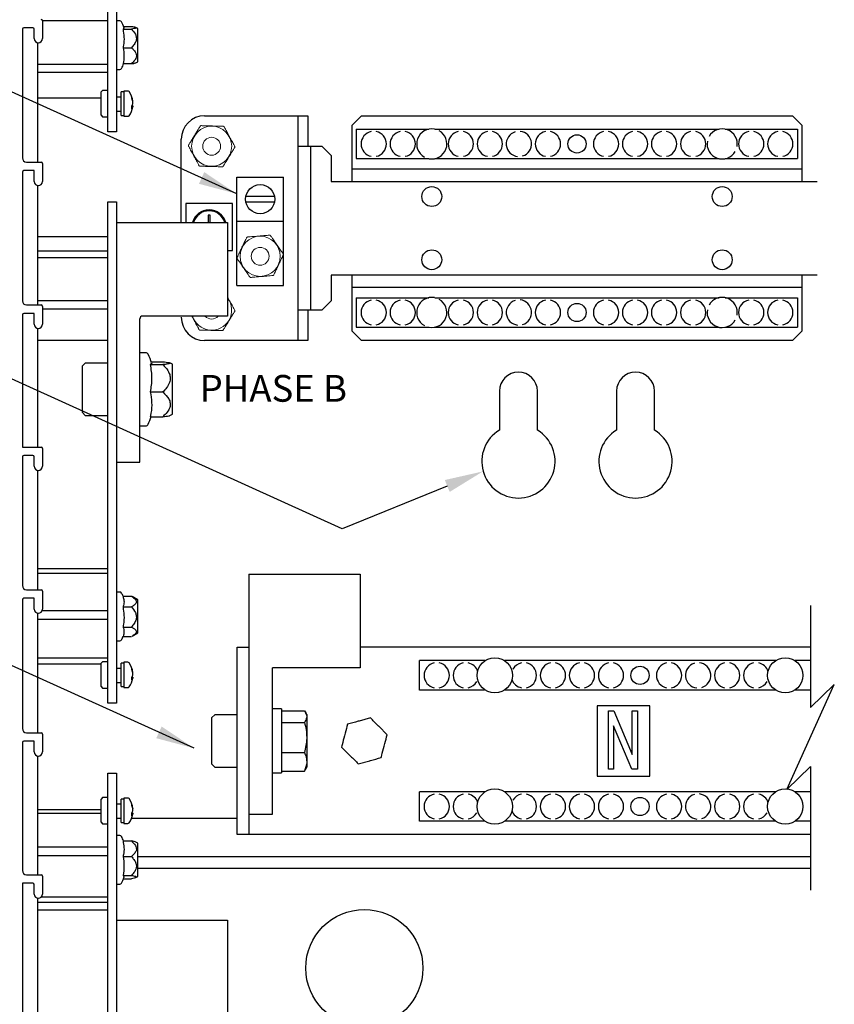
# Model space of a CAD drawing. Extents: x 3.5 to 79.4, y 2 to 56.7.
# Drawn here: x 66 to 74.7, y 32.1 to 42.6 of the extents above; entities that cross this region are included whole.
import ezdxf

# ---------------------------------------------------------------- set-up
doc = ezdxf.new("R2010")
doc.units = 0
doc.header["$LTSCALE"] = 2
doc.header["$MEASUREMENT"] = 0
doc.layers.add('OBJECT', color=7, linetype='CONTINUOUS')
doc.styles.get("Standard").update_dxf_attribs({"font": 'SIMPLEX'})

msp = doc.modelspace()

# ---------------------------------------------------------------- linework, layer by layer
at = {"layer": 'OBJECT'}
for p, q in [((66.988, 41.408), (66.988, 46.758)), ((67.081, 46.758), (67.081, 41.408)), ((68.366, 40.745), (64.059, 42.696)), ((66.293, 42.597), (66.988, 42.597)), ((66.293, 42.593), (66.293, 42.403)), ((67.119, 42.593), (67.081, 42.593)), ((66.078, 42.503), (66.078, 41.128)), ((66.188, 42.518), (66.093, 42.518)), ((66.203, 42.403), (66.203, 42.503)), ((67.152, 42.504), (67.242, 42.504)), ((67.158, 42.532), (67.242, 42.532)), ((67.311, 42.511), (67.29, 42.522)), ((67.311, 42.156), (67.311, 42.511)), ((66.238, 42.36), (66.238, 41.083)), ((67.152, 42.305), (67.242, 42.305)), ((66.238, 42.129), (66.988, 42.129)), ((67.081, 42.073), (67.119, 42.073)), ((67.152, 42.135), (67.242, 42.135)), ((67.29, 42.145), (67.311, 42.156)), ((66.238, 42.045), (66.988, 42.045)), ((66.934, 41.848), (66.918, 41.833)), ((66.988, 41.848), (66.934, 41.848)), ((66.238, 41.771), (66.918, 41.771)), ((66.918, 41.584), (66.918, 41.833)), ((67.131, 41.777), (67.081, 41.777)), ((67.162, 41.833), (67.131, 41.833)), ((67.131, 41.583), (67.131, 41.833)), ((67.205, 41.843), (67.162, 41.843)), ((67.162, 41.843), (67.162, 41.573)), ((67.257, 41.683), (67.245, 41.685)), ((67.257, 41.734), (67.255, 41.733)), ((66.918, 41.584), (66.934, 41.568)), ((66.934, 41.568), (66.988, 41.568)), ((67.131, 41.624), (67.081, 41.624)), ((67.131, 41.583), (67.162, 41.583)), ((67.162, 41.573), (67.205, 41.573)), ((68.023, 41.578), (69.123, 41.578)), ((69.023, 39.178), (69.023, 41.578)), ((69.123, 41.578), (69.123, 41.253)), ((69.698, 41.578), (69.598, 41.478)), ((69.698, 41.578), (74.298, 41.578)), ((74.398, 41.478), (74.298, 41.578)), ((69.598, 40.878), (69.598, 41.478)), ((69.639, 41.436), (70.415, 41.436)), ((69.639, 41.436), (69.639, 41.121)), ((70.481, 41.436), (73.515, 41.436)), ((73.581, 41.436), (74.353, 41.436)), ((74.353, 41.436), (74.353, 41.121)), ((74.398, 41.478), (74.398, 40.878)), ((67.081, 41.408), (66.988, 41.408)), ((67.773, 40.44), (67.773, 41.328)), ((69.023, 41.253), (69.273, 41.253)), ((69.155, 41.253), (69.155, 39.503)), ((69.373, 41.153), (69.273, 41.253)), ((69.373, 41.153), (69.373, 40.878)), ((69.639, 41.121), (70.415, 41.121)), ((70.481, 41.121), (73.515, 41.121)), ((73.581, 41.121), (74.353, 41.121)), ((66.123, 41.083), (66.278, 41.083)), ((66.293, 41.068), (66.293, 40.878)), ((74.398, 41.01), (69.598, 41.01)), ((66.078, 40.978), (66.078, 39.603)), ((66.203, 40.993), (66.093, 40.993)), ((66.203, 40.878), (66.203, 40.993)), ((68.366, 40.922), (68.866, 40.922)), ((68.366, 39.766), (68.366, 40.922)), ((68.866, 39.766), (68.866, 40.922)), ((66.238, 40.835), (66.238, 39.558)), ((69.373, 40.878), (74.561, 40.878)), ((68.734, 40.715), (68.497, 40.715)), ((66.988, 40.658), (67.081, 40.658)), ((66.988, 35.308), (66.988, 40.658)), ((67.081, 40.658), (67.081, 35.308)), ((67.821, 40.641), (67.821, 40.44)), ((68.321, 40.641), (67.821, 40.641)), ((68.321, 40.141), (68.321, 40.641)), ((68.497, 40.66), (68.734, 40.66)), ((68.081, 40.516), (68.061, 40.516)), ((68.061, 40.516), (68.061, 40.44)), ((68.081, 40.44), (68.081, 40.516)), ((67.081, 40.44), (68.268, 40.44)), ((68.268, 40.44), (68.268, 39.44)), ((68.366, 40.453), (68.866, 40.453)), ((66.988, 40.286), (66.238, 40.286)), ((66.238, 40.136), (66.988, 40.136)), ((66.238, 40.066), (66.988, 40.066)), ((68.268, 40.141), (68.321, 40.141)), ((74.561, 39.878), (69.373, 39.878)), ((69.373, 39.878), (69.373, 39.603)), ((69.598, 39.278), (69.598, 39.878)), ((74.398, 39.878), (74.398, 39.278)), ((68.366, 39.766), (68.866, 39.766)), ((74.398, 39.746), (69.598, 39.746)), ((69.492, 37.167), (64.059, 39.629)), ((66.123, 39.558), (66.278, 39.558)), ((66.238, 39.607), (66.988, 39.607)), ((66.293, 39.543), (66.293, 39.353)), ((69.273, 39.503), (69.373, 39.603)), ((69.639, 39.636), (69.639, 39.321)), ((69.639, 39.636), (70.415, 39.636)), ((70.481, 39.636), (73.515, 39.636)), ((73.581, 39.636), (74.353, 39.636)), ((74.353, 39.636), (74.353, 39.321)), ((66.078, 39.453), (66.078, 38.041)), ((66.203, 39.468), (66.093, 39.468)), ((66.203, 39.353), (66.203, 39.468)), ((66.293, 39.518), (66.988, 39.518)), ((68.268, 39.44), (67.361, 39.44)), ((69.273, 39.503), (69.023, 39.503)), ((69.123, 39.503), (69.123, 39.178)), ((67.331, 37.878), (67.331, 39.41)), ((66.238, 39.31), (66.238, 38.041)), ((69.598, 39.278), (69.698, 39.178)), ((69.639, 39.321), (70.415, 39.321)), ((70.481, 39.321), (73.515, 39.321)), ((73.581, 39.321), (74.353, 39.321)), ((74.298, 39.178), (74.398, 39.278)), ((66.238, 39.181), (66.988, 39.181)), ((69.123, 39.178), (68.023, 39.178)), ((74.298, 39.178), (69.698, 39.178)), ((67.393, 39.048), (67.331, 39.048)), ((66.749, 38.938), (66.718, 38.907)), ((66.718, 38.41), (66.718, 38.907)), ((66.988, 38.938), (66.749, 38.938)), ((67.442, 38.922), (67.577, 38.922)), ((67.453, 38.952), (67.577, 38.952)), ((67.681, 38.925), (67.653, 38.94)), ((67.681, 38.392), (67.681, 38.925)), ((67.442, 38.629), (67.577, 38.629)), ((71.17, 38.638), (71.17, 38.222)), ((71.576, 38.222), (71.576, 38.638)), ((72.42, 38.638), (72.42, 38.222)), ((72.826, 38.222), (72.826, 38.638)), ((66.718, 38.41), (66.749, 38.378)), ((66.749, 38.378), (66.988, 38.378)), ((67.653, 38.377), (67.681, 38.392)), ((67.442, 38.365), (67.577, 38.365)), ((67.331, 38.268), (67.393, 38.268)), ((66.078, 38.041), (66.278, 38.041)), ((66.293, 38.026), (66.293, 37.836)), ((66.078, 37.936), (66.078, 36.561)), ((66.188, 37.951), (66.093, 37.951)), ((66.203, 37.836), (66.203, 37.936)), ((67.084, 37.878), (67.331, 37.878)), ((66.238, 37.792), (66.238, 36.516)), ((70.613, 37.625), (69.492, 37.167)), ((66.988, 36.741), (66.238, 36.741)), ((66.238, 36.696), (66.988, 36.696)), ((68.496, 36.684), (68.496, 33.903)), ((68.496, 36.684), (69.683, 36.684)), ((69.683, 36.684), (69.683, 35.684)), ((67.91, 34.825), (64.059, 36.57)), ((66.123, 36.516), (66.278, 36.516)), ((66.293, 36.501), (66.293, 36.311)), ((67.119, 36.493), (67.081, 36.493)), ((66.078, 36.411), (66.078, 35.036)), ((66.203, 36.426), (66.093, 36.426)), ((66.203, 36.311), (66.203, 36.426)), ((67.152, 36.448), (67.242, 36.448)), ((67.251, 36.443), (67.242, 36.448)), ((67.311, 36.411), (67.25, 36.444)), ((67.311, 36.056), (67.311, 36.411)), ((66.291, 36.297), (66.988, 36.297)), ((67.152, 36.334), (67.242, 36.334)), ((74.491, 36.35), (74.491, 35.26)), ((66.238, 36.267), (66.238, 34.991)), ((66.238, 36.204), (66.988, 36.204)), ((67.152, 36.119), (67.242, 36.119)), ((67.081, 35.973), (67.119, 35.973)), ((67.152, 36.019), (67.242, 36.019)), ((67.25, 36.023), (67.311, 36.056)), ((68.371, 35.903), (68.496, 35.903)), ((68.371, 33.903), (68.371, 35.903)), ((74.491, 35.903), (69.683, 35.903)), ((66.238, 35.79), (66.988, 35.79)), ((66.934, 35.748), (66.918, 35.733)), ((66.988, 35.748), (66.934, 35.748)), ((70.316, 35.446), (70.316, 35.761)), ((71.019, 35.761), (70.316, 35.761)), ((74.119, 35.761), (71.223, 35.761)), ((74.491, 35.761), (74.323, 35.761)), ((66.238, 35.726), (66.918, 35.726)), ((66.238, 35.726), (66.918, 35.726)), ((66.918, 35.484), (66.918, 35.733)), ((67.131, 35.677), (67.081, 35.677)), ((67.162, 35.733), (67.131, 35.733)), ((67.131, 35.483), (67.131, 35.733)), ((67.205, 35.743), (67.162, 35.743)), ((67.162, 35.743), (67.162, 35.473)), ((69.683, 35.684), (68.746, 35.684)), ((68.746, 34.122), (68.746, 35.684)), ((67.257, 35.583), (67.245, 35.585)), ((67.257, 35.634), (67.255, 35.633)), ((66.918, 35.484), (66.934, 35.468)), ((66.934, 35.468), (66.988, 35.468)), ((67.131, 35.524), (67.081, 35.524)), ((67.131, 35.483), (67.162, 35.483)), ((67.162, 35.473), (67.205, 35.473)), ((71.011, 35.446), (70.316, 35.446)), ((74.119, 35.446), (71.223, 35.446)), ((74.237, 34.385), (74.745, 35.504)), ((74.491, 35.446), (74.323, 35.446)), ((74.491, 35.26), (74.745, 35.504)), ((67.081, 35.308), (66.988, 35.308)), ((68.845, 35.245), (68.751, 35.245)), ((68.845, 35.245), (68.845, 34.562)), ((68.845, 35.225), (69.088, 35.225)), ((72.215, 35.278), (72.215, 34.528)), ((72.777, 35.278), (72.215, 35.278)), ((72.333, 34.601), (72.333, 35.223)), ((72.333, 35.223), (72.392, 35.223)), ((72.392, 35.223), (72.588, 34.758)), ((72.588, 35.223), (72.644, 35.223)), ((72.588, 34.758), (72.588, 35.223)), ((72.644, 35.223), (72.644, 34.601)), ((72.777, 34.528), (72.777, 35.278)), ((68.132, 35.183), (68.101, 35.152)), ((68.101, 34.654), (68.101, 35.152)), ((68.371, 35.183), (68.132, 35.183)), ((69.113, 35.184), (69.1, 35.207)), ((69.113, 35.184), (69.113, 34.622)), ((69.793, 35.148), (69.671, 35.114)), ((68.845, 35.101), (69.088, 35.101)), ((69.972, 34.969), (69.882, 35.059)), ((72.388, 35.066), (72.388, 34.601)), ((72.584, 34.601), (72.388, 35.066)), ((66.123, 34.991), (66.278, 34.991)), ((66.293, 34.976), (66.293, 34.786)), ((66.078, 34.886), (66.078, 33.518)), ((66.203, 34.901), (66.093, 34.901)), ((66.203, 34.786), (66.203, 34.901)), ((69.484, 34.837), (69.574, 34.748)), ((66.238, 34.742), (66.238, 33.473)), ((68.845, 34.779), (69.088, 34.779)), ((68.101, 34.654), (68.132, 34.623)), ((68.132, 34.623), (68.371, 34.623)), ((69.1, 34.599), (69.113, 34.622)), ((69.663, 34.659), (69.785, 34.692)), ((72.388, 34.601), (72.333, 34.601)), ((72.644, 34.601), (72.584, 34.601)), ((74.237, 34.385), (74.491, 34.629)), ((74.491, 34.629), (74.491, 33.308)), ((66.988, 34.558), (67.081, 34.558)), ((66.988, 29.208), (66.988, 34.558)), ((67.081, 34.558), (67.081, 29.208)), ((68.751, 34.562), (68.845, 34.562)), ((68.845, 34.581), (69.088, 34.581)), ((72.215, 34.528), (72.777, 34.528)), ((66.934, 34.298), (66.918, 34.283)), ((66.918, 34.034), (66.918, 34.283)), ((66.988, 34.298), (66.934, 34.298)), ((67.162, 34.283), (67.131, 34.283)), ((67.131, 34.033), (67.131, 34.283)), ((67.205, 34.293), (67.162, 34.293)), ((67.162, 34.293), (67.162, 34.023)), ((70.316, 34.046), (70.316, 34.361)), ((71.019, 34.361), (70.316, 34.361)), ((74.119, 34.361), (71.223, 34.361)), ((74.491, 34.361), (74.323, 34.361)), ((67.131, 34.227), (67.081, 34.227)), ((67.257, 34.184), (67.255, 34.183)), ((66.918, 34.167), (66.238, 34.167)), ((66.238, 34.133), (66.918, 34.133)), ((67.131, 34.074), (67.081, 34.074)), ((68.371, 34.074), (67.242, 34.074)), ((67.257, 34.133), (67.245, 34.135)), ((68.496, 34.122), (68.746, 34.122)), ((66.918, 34.034), (66.934, 34.018)), ((66.934, 34.018), (66.988, 34.018)), ((67.131, 34.033), (67.162, 34.033)), ((67.162, 34.023), (67.205, 34.023)), ((71.011, 34.046), (70.316, 34.046)), ((74.119, 34.046), (71.223, 34.046)), ((74.491, 34.046), (74.323, 34.046)), ((67.119, 33.893), (67.081, 33.893)), ((74.491, 33.903), (68.371, 33.903)), ((66.238, 33.772), (66.988, 33.772)), ((67.152, 33.835), (67.242, 33.835)), ((67.311, 33.811), (67.29, 33.822)), ((67.311, 33.456), (67.311, 33.811)), ((66.238, 33.679), (66.988, 33.679)), ((67.152, 33.668), (67.242, 33.668)), ((74.491, 33.666), (67.311, 33.666)), ((74.491, 33.542), (67.311, 33.542)), ((66.123, 33.473), (66.278, 33.473)), ((66.293, 33.458), (66.293, 33.268)), ((67.152, 33.467), (67.242, 33.467)), ((67.29, 33.445), (67.311, 33.456)), ((66.188, 33.383), (66.078, 33.383)), ((66.078, 33.383), (66.078, 31.993)), ((66.203, 33.268), (66.203, 33.368)), ((67.081, 33.373), (67.119, 33.373)), ((67.157, 33.432), (67.242, 33.432)), ((66.238, 33.225), (66.238, 31.948)), ((66.282, 33.239), (66.988, 33.239)), ((66.238, 33.18), (66.988, 33.18)), ((66.238, 33.101), (66.988, 33.101)), ((66.238, 33.1), (66.988, 33.1)), ((67.081, 32.99), (68.268, 32.99)), ((68.268, 32.99), (68.268, 31.99))]:
    msp.add_line(p, q, dxfattribs=at)
at = {"layer": 'OBJECT', "flags": 128}
for points in [[(67.257, 41.683), (67.257, 41.677), (67.256, 41.673)], [(67.257, 35.583), (67.257, 35.577), (67.256, 35.573)], [(67.257, 34.133), (67.257, 34.127), (67.256, 34.123)]]:
    msp.add_lwpolyline(points, dxfattribs=at)
at = {"layer": 'OBJECT', "linetype": 'Continuous', "lineweight": 15}
for centre, radius in [((68.098, 41.253), 0.214), ((68.098, 41.253), 0.0953), ((68.616, 40.078), 0.214), ((68.616, 40.078), 0.0952)]:
    msp.add_circle(centre, radius, dxfattribs=at)
at = {"layer": 'OBJECT'}
for centre, radius in [((71.998, 41.278), 0.0975), ((68.616, 40.688), 0.156), ((70.448, 40.716), 0.106), ((73.548, 40.716), 0.106), ((70.448, 40.041), 0.106), ((73.548, 40.041), 0.106), ((71.998, 39.478), 0.0975), ((71.121, 35.603), 0.188), ((74.221, 35.603), 0.188), ((72.671, 35.603), 0.0975), ((71.121, 34.203), 0.188), ((74.221, 34.203), 0.188), ((72.671, 34.203), 0.0975), ((69.728, 32.478), 0.625)]:
    msp.add_circle(centre, radius, dxfattribs=at)
for centre, radius, start, end in [((66.278, 42.593), 0.015, 0, 90), ((67.119, 42.573), 0.02, 26.4041, 90), ((66.734, 42.382), 0.45, 18.0377, 26.4041), ((66.093, 42.503), 0.015, 90, 180), ((66.188, 42.503), 0.015, 0, 90), ((66.248, 42.403), 0.045, 180, 360), ((67.119, 42.093), 0.02, 270, 333.5959), ((66.734, 42.285), 0.45, 333.5959, 340.5171), ((67.205, 41.828), 0.015, 35.6682, 90), ((67.038, 41.708), 0.221, 6.5553, 35.6682), ((67.173, 41.774), 0.0721, 352.9571, 7.0429), ((67.085, 41.698), 0.173, 5.6461, 22.8829), ((67.038, 41.708), 0.221, 324.3318, 350.8067), ((67.181, 41.728), 0.0779, 325.1795, 350.0191), ((67.047, 41.669), 0.198, 355.7505, 4.2495), ((67.193, 41.695), 0.0654, 322.1842, 350.1008), ((67.205, 41.588), 0.015, 270, 324.3318), ((68.023, 41.328), 0.25, 90, 180), ((70.448, 41.278), 0.161, 79.8913, 240.5829), ((73.548, 41.278), 0.161, 349.6024, 150.294), ((69.828, 41.278), 0.135, 101.537, 258.463), ((69.828, 41.278), 0.135, 281.537, 78.463), ((70.138, 41.278), 0.135, 101.537, 258.463), ((70.138, 41.278), 0.135, 281.537, 78.463), ((70.448, 41.278), 0.161, 259.8913, 60.5829), ((70.758, 41.278), 0.135, 101.537, 258.463), ((70.758, 41.278), 0.135, 281.537, 78.463), ((71.068, 41.278), 0.135, 101.537, 258.463), ((71.068, 41.278), 0.135, 281.537, 78.463), ((71.378, 41.278), 0.135, 107.2111, 264.1372), ((71.378, 41.278), 0.135, 287.2111, 84.1372), ((71.688, 41.278), 0.135, 101.537, 258.463), ((71.688, 41.278), 0.135, 281.537, 78.463), ((72.308, 41.278), 0.135, 101.537, 258.463), ((72.308, 41.278), 0.135, 281.537, 78.463), ((72.618, 41.278), 0.135, 101.537, 258.463), ((72.618, 41.278), 0.135, 281.537, 78.463), ((72.928, 41.278), 0.135, 101.537, 258.463), ((72.928, 41.278), 0.135, 281.537, 78.463), ((73.238, 41.278), 0.135, 101.537, 258.463), ((73.238, 41.278), 0.135, 281.537, 78.463), ((73.858, 41.278), 0.135, 101.537, 258.463), ((73.858, 41.278), 0.135, 281.537, 78.463), ((74.168, 41.278), 0.135, 101.537, 258.463), ((74.168, 41.278), 0.135, 281.537, 78.463), ((73.548, 41.278), 0.161, 169.6024, 330.294), ((66.123, 41.128), 0.045, 180, 270), ((66.278, 41.068), 0.015, 0, 90), ((66.093, 40.978), 0.015, 90, 180), ((66.248, 40.878), 0.045, 180, 360), ((68.071, 40.391), 0.183, 15.0079, 164.5882), ((68.071, 40.391), 0.173, 16.3295, 163.6705), ((70.448, 39.478), 0.161, 79.8913, 240.5829), ((73.548, 39.478), 0.161, 349.6024, 150.294), ((66.123, 39.603), 0.045, 180, 270), ((66.278, 39.543), 0.015, 0, 90), ((69.828, 39.478), 0.135, 101.537, 258.463), ((69.828, 39.478), 0.135, 281.537, 78.463), ((70.138, 39.478), 0.135, 101.537, 258.463), ((70.138, 39.478), 0.135, 281.537, 78.463), ((70.448, 39.478), 0.161, 259.8913, 60.5829), ((70.758, 39.478), 0.135, 101.537, 258.463), ((70.758, 39.478), 0.135, 281.537, 78.463), ((71.068, 39.478), 0.135, 101.537, 258.463), ((71.068, 39.478), 0.135, 281.537, 78.463), ((71.378, 39.478), 0.135, 107.2111, 264.1372), ((71.378, 39.478), 0.135, 287.2111, 84.1372), ((71.688, 39.478), 0.135, 101.537, 258.463), ((71.688, 39.478), 0.135, 281.537, 78.463), ((72.308, 39.478), 0.135, 101.537, 258.463), ((72.308, 39.478), 0.135, 281.537, 78.463), ((72.618, 39.478), 0.135, 101.537, 258.463), ((72.618, 39.478), 0.135, 281.537, 78.463), ((72.928, 39.478), 0.135, 101.537, 258.463), ((72.928, 39.478), 0.135, 281.537, 78.463), ((73.238, 39.478), 0.135, 101.537, 258.463), ((73.238, 39.478), 0.135, 281.537, 78.463), ((73.858, 39.478), 0.135, 101.537, 258.463), ((73.858, 39.478), 0.135, 281.537, 78.463), ((74.168, 39.478), 0.135, 101.537, 258.463), ((74.168, 39.478), 0.135, 281.537, 78.463), ((66.093, 39.453), 0.015, 90, 180), ((67.361, 39.41), 0.03, 90, 180), ((68.023, 39.428), 0.25, 180, 270), ((73.548, 39.478), 0.161, 169.6024, 330.294), ((66.248, 39.353), 0.045, 180, 360), ((67.393, 39.018), 0.03, 26.4041, 90), ((66.815, 38.732), 0.675, 17.8863, 26.4041), ((71.373, 38.638), 0.203, 0, 180), ((72.623, 38.638), 0.203, 0, 180), ((67.393, 38.298), 0.03, 270, 333.5959), ((66.815, 38.585), 0.675, 333.5959, 340.9901), ((71.373, 37.888), 0.391, 121.3219, 58.6781), ((72.623, 37.888), 0.391, 121.3219, 58.6781), ((66.278, 38.026), 0.015, 0, 90), ((66.093, 37.936), 0.015, 90, 180), ((66.188, 37.936), 0.015, 0, 90), ((66.248, 37.836), 0.045, 180, 360), ((66.123, 36.561), 0.045, 180, 270), ((66.278, 36.501), 0.015, 0, 90), ((67.119, 36.473), 0.02, 26.4041, 90), ((66.093, 36.411), 0.015, 90, 180), ((66.734, 36.282), 0.45, 21.8531, 26.4041), ((66.248, 36.311), 0.045, 180, 360), ((67.119, 35.993), 0.02, 270, 333.5959), ((66.734, 36.185), 0.45, 333.5959, 338.9028), ((67.205, 35.728), 0.015, 35.6682, 90), ((67.038, 35.608), 0.221, 6.5553, 35.6682), ((67.173, 35.674), 0.0721, 352.9571, 7.0429), ((67.085, 35.598), 0.173, 5.6461, 22.8829), ((70.501, 35.603), 0.135, 101.537, 258.463), ((70.501, 35.603), 0.135, 281.537, 78.463), ((70.811, 35.603), 0.135, 101.537, 258.463), ((70.811, 35.603), 0.135, 18.2434, 78.463), ((71.431, 35.603), 0.135, 101.537, 150.3247), ((71.431, 35.603), 0.135, 281.537, 78.463), ((71.741, 35.603), 0.135, 101.537, 258.463), ((71.741, 35.603), 0.135, 281.537, 78.463), ((72.051, 35.603), 0.135, 101.537, 258.463), ((72.051, 35.603), 0.135, 281.537, 78.463), ((72.361, 35.603), 0.135, 101.537, 258.463), ((72.361, 35.603), 0.135, 281.537, 78.463), ((72.981, 35.603), 0.135, 101.537, 258.463), ((72.981, 35.603), 0.135, 281.537, 78.463), ((73.291, 35.603), 0.135, 107.2111, 264.1372), ((73.291, 35.603), 0.135, 287.2111, 84.1372), ((73.601, 35.603), 0.135, 101.537, 258.463), ((73.601, 35.603), 0.135, 281.537, 78.463), ((73.911, 35.603), 0.135, 101.537, 258.463), ((73.911, 35.603), 0.135, 18.2434, 78.463), ((67.038, 35.608), 0.221, 324.3318, 350.8067), ((67.181, 35.628), 0.0779, 325.1795, 350.0191), ((67.047, 35.569), 0.198, 355.7505, 4.2495), ((67.193, 35.595), 0.0654, 322.1842, 350.1008), ((71.431, 35.603), 0.135, 198.2434, 258.463), ((67.205, 35.488), 0.015, 270, 324.3318), ((70.811, 35.603), 0.135, 281.537, 330.3247), ((73.911, 35.603), 0.135, 281.537, 330.3247), ((66.123, 35.036), 0.045, 180, 270), ((66.278, 34.976), 0.015, 0, 90), ((66.093, 34.886), 0.015, 90, 180), ((66.248, 34.786), 0.045, 180, 360), ((67.205, 34.278), 0.015, 35.6682, 90), ((67.038, 34.158), 0.221, 6.5553, 35.6682), ((70.501, 34.203), 0.135, 101.537, 258.463), ((70.501, 34.203), 0.135, 281.537, 78.463), ((70.811, 34.203), 0.135, 101.537, 258.463), ((70.811, 34.203), 0.135, 18.2434, 78.463), ((71.431, 34.203), 0.135, 101.537, 150.3247), ((71.431, 34.203), 0.135, 281.537, 78.463), ((71.741, 34.203), 0.135, 101.537, 258.463), ((71.741, 34.203), 0.135, 281.537, 78.463), ((72.051, 34.203), 0.135, 101.537, 258.463), ((72.051, 34.203), 0.135, 281.537, 78.463), ((72.361, 34.203), 0.135, 101.537, 258.463), ((72.361, 34.203), 0.135, 281.537, 78.463), ((72.981, 34.203), 0.135, 101.537, 258.463), ((72.981, 34.203), 0.135, 281.537, 78.463), ((73.291, 34.203), 0.135, 107.2111, 264.1372), ((73.291, 34.203), 0.135, 287.2111, 84.1372), ((73.601, 34.203), 0.135, 101.537, 258.463), ((73.601, 34.203), 0.135, 281.537, 78.463), ((73.911, 34.203), 0.135, 101.537, 258.463), ((73.911, 34.203), 0.135, 18.2434, 78.463), ((67.173, 34.224), 0.0721, 352.9571, 7.0429), ((67.085, 34.148), 0.173, 5.6461, 22.8829), ((67.038, 34.158), 0.221, 324.3318, 350.8067), ((67.181, 34.178), 0.0779, 325.1795, 350.0191), ((67.047, 34.119), 0.198, 355.7505, 4.2495), ((67.193, 34.145), 0.0654, 322.1842, 350.1008), ((70.811, 34.203), 0.135, 281.537, 330.3247), ((71.431, 34.203), 0.135, 198.2434, 258.463), ((73.911, 34.203), 0.135, 281.537, 330.3247), ((67.205, 34.038), 0.015, 270, 324.3318), ((67.119, 33.873), 0.02, 26.4041, 90), ((66.734, 33.682), 0.45, 19.7794, 26.4041), ((66.123, 33.518), 0.045, 180, 270), ((66.278, 33.458), 0.015, 0, 90), ((66.734, 33.585), 0.45, 333.5959, 341.8392), ((66.188, 33.368), 0.015, 0, 90), ((67.119, 33.393), 0.02, 270, 333.5959), ((66.248, 33.268), 0.045, 180, 360)]:
    msp.add_arc(centre, radius, start, end, dxfattribs=at)
at = {"layer": 'OBJECT', "linetype": 'Continuous', "lineweight": 15}
for radius, start, end in [(0.214, 197.2397, 37.1812), (0.0953, 221.7483, 318.2517)]:
    msp.add_arc((68.098, 39.503), radius, start, end, dxfattribs=at)
at = {"layer": 'OBJECT'}
for points, knots in [([(67.161, 42.521), (67.161, 42.521), (67.165, 42.516), (67.161, 42.51), (67.153, 42.505), (67.152, 42.504)], [0, 0, 0, 0, 0.067031, 0.774532, 1, 1, 1, 1]), ([(67.152, 42.504), (67.156, 42.476), (67.165, 42.419), (67.161, 42.352), (67.153, 42.314), (67.152, 42.305)], [0, 0, 0, 0, 0.424436, 0.860906, 1, 1, 1, 1]), ([(67.242, 42.532), (67.258, 42.53), (67.282, 42.526), (67.296, 42.52), (67.293, 42.514), (67.273, 42.509), (67.252, 42.505), (67.242, 42.504)], [0, 0, 0, 0, 0.300274, 0.454182, 0.609049, 0.799336, 1, 1, 1, 1]), ([(67.242, 42.504), (67.258, 42.486), (67.282, 42.46), (67.296, 42.415), (67.293, 42.376), (67.273, 42.339), (67.252, 42.316), (67.242, 42.305)], [0, 0, 0, 0, 0.300275, 0.454181, 0.60905, 0.799337, 1, 1, 1, 1]), ([(67.152, 42.305), (67.157, 42.276), (67.167, 42.22), (67.157, 42.163), (67.152, 42.135)], [0, 0, 0, 0, 0.499999, 1, 1, 1, 1]), ([(67.242, 42.305), (67.251, 42.296), (67.27, 42.279), (67.29, 42.249), (67.297, 42.218), (67.288, 42.185), (67.267, 42.157), (67.248, 42.14), (67.242, 42.135)], [0, 0, 0, 0, 0.172456, 0.365406, 0.510825, 0.656411, 0.878563, 1, 1, 1, 1]), ([(67.242, 42.135), (67.258, 42.137), (67.281, 42.14), (67.288, 42.145), (67.29, 42.146)], [0, 0, 0, 0, 0.759646, 1, 1, 1, 1]), ([(68.497, 40.715), (68.495, 40.715), (68.489, 40.715), (68.477, 40.715), (68.468, 40.715), (68.462, 40.715)], [0, 0, 0, 0, 0.218793, 0.508105, 1, 1, 1, 1]), ([(68.77, 40.715), (68.764, 40.715), (68.752, 40.715), (68.74, 40.715), (68.734, 40.715)], [0, 0, 0, 0, 0.4918946, 1, 1, 1, 1]), ([(68.462, 40.66), (68.468, 40.66), (68.48, 40.66), (68.491, 40.66), (68.497, 40.66)], [0, 0, 0, 0, 0.4918946, 1, 1, 1, 1]), ([(68.734, 40.66), (68.737, 40.66), (68.743, 40.66), (68.755, 40.66), (68.764, 40.66), (68.77, 40.66)], [0, 0, 0, 0, 0.218793, 0.508105, 1, 1, 1, 1]), ([(67.457, 38.939), (67.457, 38.939), (67.462, 38.935), (67.455, 38.929), (67.445, 38.923), (67.442, 38.922)], [0, 0, 0, 0, 0.008765, 0.760452, 1, 1, 1, 1]), ([(67.442, 38.922), (67.45, 38.873), (67.465, 38.775), (67.45, 38.677), (67.442, 38.629)], [0, 0, 0, 0, 0.500002, 1, 1, 1, 1]), ([(67.577, 38.952), (67.601, 38.949), (67.637, 38.945), (67.659, 38.938), (67.654, 38.932), (67.624, 38.927), (67.593, 38.923), (67.577, 38.922)], [0, 0, 0, 0, 0.300274, 0.454184, 0.609049, 0.799337, 1, 1, 1, 1]), ([(67.577, 38.922), (67.587, 38.911), (67.615, 38.883), (67.646, 38.836), (67.66, 38.779), (67.65, 38.725), (67.62, 38.674), (67.591, 38.643), (67.577, 38.629)], [0, 0, 0, 0, 0.12144, 0.34359, 0.489177, 0.634595, 0.827541, 1, 1, 1, 1]), ([(67.442, 38.629), (67.449, 38.591), (67.462, 38.516), (67.456, 38.427), (67.445, 38.378), (67.442, 38.365)], [0, 0, 0, 0, 0.424435, 0.860907, 1, 1, 1, 1]), ([(67.577, 38.629), (67.601, 38.605), (67.637, 38.57), (67.659, 38.511), (67.654, 38.46), (67.624, 38.41), (67.593, 38.381), (67.577, 38.365)], [0, 0, 0, 0, 0.300274, 0.454182, 0.60905, 0.799338, 1, 1, 1, 1]), ([(67.577, 38.365), (67.602, 38.368), (67.637, 38.372), (67.649, 38.377), (67.653, 38.378)], [0, 0, 0, 0, 0.701358, 1, 1, 1, 1]), ([(67.152, 36.448), (67.156, 36.432), (67.165, 36.399), (67.161, 36.361), (67.153, 36.339), (67.152, 36.334)], [0, 0, 0, 0, 0.4244356, 0.8609061, 1, 1, 1, 1]), ([(67.242, 36.448), (67.258, 36.438), (67.282, 36.423), (67.296, 36.397), (67.293, 36.375), (67.273, 36.353), (67.252, 36.34), (67.242, 36.334)], [0, 0, 0, 0, 0.300273, 0.454182, 0.60905, 0.799336, 1, 1, 1, 1]), ([(67.152, 36.334), (67.156, 36.304), (67.165, 36.242), (67.161, 36.17), (67.153, 36.129), (67.152, 36.119)], [0, 0, 0, 0, 0.424435, 0.860904, 1, 1, 1, 1]), ([(67.242, 36.334), (67.258, 36.315), (67.282, 36.286), (67.296, 36.238), (67.293, 36.196), (67.273, 36.156), (67.252, 36.131), (67.242, 36.119)], [0, 0, 0, 0, 0.300274, 0.454182, 0.609049, 0.799336, 1, 1, 1, 1]), ([(67.242, 36.119), (67.251, 36.114), (67.27, 36.104), (67.29, 36.086), (67.297, 36.068), (67.288, 36.048), (67.27, 36.034), (67.255, 36.026), (67.252, 36.024)], [0, 0, 0, 0, 0.184436, 0.390785, 0.546301, 0.701997, 0.939579, 1, 1, 1, 1]), ([(69.088, 35.225), (69.098, 35.209), (69.111, 35.189), (69.113, 35.168), (69.113, 35.163)], [0, 0, 0, 0, 0.763374, 1, 1, 1, 1]), ([(69.113, 35.163), (69.11, 35.146), (69.106, 35.125), (69.091, 35.105), (69.088, 35.101)], [0, 0, 0, 0, 0.782921, 1, 1, 1, 1]), ([(69.882, 35.059), (69.88, 35.061), (69.85, 35.091), (69.82, 35.12), (69.793, 35.148)], [0, 0, 0, 0, 0.070206, 1, 1, 1, 1]), ([(69.088, 35.101), (69.095, 35.075), (69.109, 35.022), (69.112, 34.968), (69.113, 34.94)], [0, 0, 0, 0, 0.495459, 1, 1, 1, 1]), ([(69.548, 35.081), (69.54, 35.05), (69.53, 35.01), (69.519, 34.968), (69.516, 34.959)], [0, 0, 0, 0, 0.774275, 1, 1, 1, 1]), ([(69.671, 35.114), (69.668, 35.114), (69.626, 35.103), (69.586, 35.092), (69.548, 35.081)], [0, 0, 0, 0, 0.070206, 1, 1, 1, 1]), ([(69.113, 34.94), (69.113, 34.936), (69.113, 34.882), (69.1, 34.829), (69.088, 34.779)], [0, 0, 0, 0, 0.070221, 1, 1, 1, 1]), ([(69.516, 34.959), (69.507, 34.926), (69.497, 34.885), (69.486, 34.845), (69.484, 34.837)], [0, 0, 0, 0, 0.7968, 1, 1, 1, 1]), ([(69.94, 34.847), (69.942, 34.857), (69.953, 34.898), (69.964, 34.938), (69.972, 34.969)], [0, 0, 0, 0, 0.225725, 1, 1, 1, 1]), ([(69.907, 34.725), (69.909, 34.733), (69.92, 34.773), (69.931, 34.814), (69.94, 34.847)], [0, 0, 0, 0, 0.2032, 1, 1, 1, 1]), ([(69.088, 34.779), (69.095, 34.763), (69.109, 34.731), (69.112, 34.697), (69.113, 34.68)], [0, 0, 0, 0, 0.495457, 1, 1, 1, 1]), ([(69.574, 34.748), (69.576, 34.746), (69.606, 34.716), (69.636, 34.686), (69.663, 34.659)], [0, 0, 0, 0, 0.070206, 1, 1, 1, 1]), ([(69.785, 34.692), (69.788, 34.693), (69.829, 34.704), (69.87, 34.715), (69.907, 34.725)], [0, 0, 0, 0, 0.070205, 1, 1, 1, 1]), ([(69.113, 34.68), (69.113, 34.678), (69.113, 34.645), (69.1, 34.612), (69.088, 34.581)], [0, 0, 0, 0, 0.070219, 1, 1, 1, 1]), ([(69.088, 34.581), (69.091, 34.586), (69.096, 34.592), (69.098, 34.598), (69.099, 34.6)], [0, 0, 0, 0, 0.730146, 1, 1, 1, 1]), ([(67.152, 33.835), (67.156, 33.811), (67.165, 33.763), (67.161, 33.707), (67.153, 33.676), (67.152, 33.668)], [0, 0, 0, 0, 0.424435, 0.860905, 1, 1, 1, 1]), ([(67.242, 33.835), (67.258, 33.82), (67.282, 33.798), (67.296, 33.76), (67.293, 33.728), (67.273, 33.696), (67.252, 33.678), (67.242, 33.668)], [0, 0, 0, 0, 0.300274, 0.454183, 0.60905, 0.799337, 1, 1, 1, 1]), ([(67.29, 33.822), (67.284, 33.824), (67.273, 33.829), (67.253, 33.833), (67.242, 33.835)], [0, 0, 0, 0, 0.463716, 1, 1, 1, 1]), ([(67.152, 33.668), (67.157, 33.635), (67.167, 33.568), (67.157, 33.5), (67.152, 33.467)], [0, 0, 0, 0, 0.5, 1, 1, 1, 1]), ([(67.242, 33.668), (67.251, 33.658), (67.27, 33.637), (67.29, 33.602), (67.297, 33.565), (67.288, 33.526), (67.267, 33.494), (67.248, 33.474), (67.242, 33.467)], [0, 0, 0, 0, 0.172458, 0.365405, 0.510823, 0.65641, 0.87856, 1, 1, 1, 1]), ([(67.152, 33.467), (67.157, 33.462), (67.164, 33.455), (67.161, 33.447), (67.159, 33.445)], [0, 0, 0, 0, 0.662517, 1, 1, 1, 1]), ([(67.242, 33.467), (67.258, 33.464), (67.282, 33.459), (67.296, 33.452), (67.293, 33.445), (67.273, 33.438), (67.252, 33.434), (67.242, 33.432)], [0, 0, 0, 0, 0.300275, 0.4541831, 0.60905, 0.7993365, 1, 1, 1, 1])]:
    msp.add_open_spline(points, degree=3, knots=knots, dxfattribs=at)
at = {"layer": 'OBJECT', "linetype": 'Continuous', "lineweight": 15}
for points, knots in [([(67.976, 41.468), (67.975, 41.466), (67.971, 41.46), (67.953, 41.431), (67.933, 41.398), (67.904, 41.351), (67.882, 41.315), (67.861, 41.281), (67.853, 41.268), (67.851, 41.265), (67.851, 41.265)], [0, 0, 0, 0, 0.039631, 0.120423, 0.428957, 0.499858, 0.791015, 0.937932, 0.990224, 1, 1, 1, 1]), ([(67.985, 41.473), (67.984, 41.473), (67.983, 41.473), (67.981, 41.472), (67.98, 41.472), (67.979, 41.471), (67.978, 41.471), (67.977, 41.47), (67.976, 41.469), (67.976, 41.468)], [0, 0, 0, 0, 0.239338, 0.360596, 0.455053, 0.534784, 0.614299, 0.75452, 1, 1, 1, 1]), ([(68.223, 41.466), (68.221, 41.466), (68.215, 41.467), (68.19, 41.467), (68.148, 41.468), (68.099, 41.47), (68.059, 41.471), (68.028, 41.472), (68.006, 41.472), (67.991, 41.473), (67.987, 41.473), (67.985, 41.473)], [0, 0, 0, 0, 0.031765, 0.105214, 0.314994, 0.541287, 0.694776, 0.799644, 0.920342, 0.964645, 1, 1, 1, 1]), ([(68.231, 41.461), (68.231, 41.462), (68.231, 41.463), (68.229, 41.464), (68.228, 41.465), (68.227, 41.465), (68.226, 41.466), (68.225, 41.466), (68.224, 41.466), (68.223, 41.466)], [0, 0, 0, 0, 0.239338, 0.360596, 0.455053, 0.534784, 0.614299, 0.75452, 1, 1, 1, 1]), ([(68.345, 41.251), (68.344, 41.253), (68.341, 41.259), (68.33, 41.28), (68.309, 41.317), (68.286, 41.36), (68.267, 41.395), (68.252, 41.423), (68.242, 41.442), (68.235, 41.455), (68.232, 41.459), (68.231, 41.461)], [0, 0, 0, 0, 0.031765, 0.105214, 0.314994, 0.541287, 0.694776, 0.799644, 0.920342, 0.964645, 1, 1, 1, 1]), ([(67.851, 41.265), (67.851, 41.264), (67.85, 41.263), (67.85, 41.262), (67.85, 41.26), (67.85, 41.259), (67.85, 41.258), (67.85, 41.256), (67.85, 41.255), (67.851, 41.255)], [0, 0, 0, 0, 0.239338, 0.360596, 0.455053, 0.534784, 0.614299, 0.75452, 1, 1, 1, 1]), ([(67.851, 41.255), (67.852, 41.253), (67.855, 41.248), (67.866, 41.226), (67.886, 41.189), (67.91, 41.146), (67.929, 41.111), (67.944, 41.084), (67.954, 41.064), (67.961, 41.051), (67.963, 41.047), (67.964, 41.045)], [0, 0, 0, 0, 0.031765, 0.105214, 0.314994, 0.541287, 0.694776, 0.799644, 0.920342, 0.964645, 1, 1, 1, 1]), ([(68.22, 41.038), (68.221, 41.04), (68.225, 41.047), (68.243, 41.075), (68.263, 41.108), (68.292, 41.155), (68.314, 41.191), (68.335, 41.226), (68.343, 41.238), (68.345, 41.241), (68.345, 41.241)], [0, 0, 0, 0, 0.039631, 0.120423, 0.428957, 0.499858, 0.791015, 0.937932, 0.990224, 1, 1, 1, 1]), ([(68.345, 41.241), (68.345, 41.242), (68.346, 41.243), (68.346, 41.245), (68.346, 41.246), (68.346, 41.247), (68.346, 41.248), (68.346, 41.25), (68.345, 41.251), (68.345, 41.251)], [0, 0, 0, 0, 0.239338, 0.360596, 0.455053, 0.534784, 0.614299, 0.75452, 1, 1, 1, 1]), ([(67.964, 41.045), (67.965, 41.045), (67.965, 41.044), (67.966, 41.043), (67.967, 41.042), (67.968, 41.041), (67.969, 41.041), (67.971, 41.04), (67.972, 41.04), (67.973, 41.04)], [0, 0, 0, 0, 0.239338, 0.360596, 0.455053, 0.534784, 0.614299, 0.75452, 1, 1, 1, 1]), ([(67.973, 41.04), (67.975, 41.04), (67.981, 41.04), (68.005, 41.039), (68.048, 41.038), (68.096, 41.037), (68.136, 41.036), (68.168, 41.035), (68.19, 41.034), (68.204, 41.034), (68.209, 41.034), (68.211, 41.034)], [0, 0, 0, 0, 0.0317648, 0.1052145, 0.3149943, 0.5412874, 0.6947763, 0.7996437, 0.9203417, 0.9646449, 1, 1, 1, 1]), ([(68.211, 41.034), (68.212, 41.034), (68.213, 41.034), (68.215, 41.034), (68.216, 41.034), (68.217, 41.035), (68.218, 41.036), (68.219, 41.037), (68.22, 41.038), (68.22, 41.038)], [0, 0, 0, 0, 0.239338, 0.360596, 0.455053, 0.534784, 0.614299, 0.75452, 1, 1, 1, 1]), ([(68.471, 40.278), (68.47, 40.277), (68.468, 40.271), (68.457, 40.249), (68.439, 40.211), (68.418, 40.167), (68.401, 40.131), (68.388, 40.102), (68.379, 40.082), (68.372, 40.069), (68.37, 40.065), (68.369, 40.063)], [0, 0, 0, 0, 0.031765, 0.105214, 0.314994, 0.541287, 0.694776, 0.799644, 0.920342, 0.964645, 1, 1, 1, 1]), ([(68.479, 40.284), (68.479, 40.284), (68.478, 40.284), (68.476, 40.283), (68.475, 40.283), (68.474, 40.282), (68.473, 40.281), (68.472, 40.28), (68.471, 40.279), (68.471, 40.278)], [0, 0, 0, 0, 0.239338, 0.360596, 0.455053, 0.534784, 0.614299, 0.75452, 1, 1, 1, 1]), ([(68.717, 40.304), (68.715, 40.304), (68.707, 40.303), (68.673, 40.3), (68.635, 40.297), (68.58, 40.292), (68.538, 40.289), (68.498, 40.286), (68.483, 40.284), (68.48, 40.284), (68.479, 40.284)], [0, 0, 0, 0, 0.039631, 0.120423, 0.428957, 0.499858, 0.791015, 0.937932, 0.990224, 1, 1, 1, 1]), ([(68.726, 40.299), (68.726, 40.3), (68.725, 40.301), (68.724, 40.302), (68.723, 40.303), (68.722, 40.303), (68.72, 40.303), (68.719, 40.304), (68.718, 40.304), (68.717, 40.304)], [0, 0, 0, 0, 0.239338, 0.360596, 0.455053, 0.534784, 0.614299, 0.75452, 1, 1, 1, 1]), ([(68.862, 40.103), (68.861, 40.105), (68.857, 40.11), (68.843, 40.13), (68.819, 40.165), (68.791, 40.205), (68.769, 40.238), (68.751, 40.264), (68.738, 40.282), (68.73, 40.294), (68.727, 40.298), (68.726, 40.299)], [0, 0, 0, 0, 0.031765, 0.105214, 0.314994, 0.541287, 0.694776, 0.799644, 0.920342, 0.964645, 1, 1, 1, 1]), ([(68.369, 40.063), (68.369, 40.062), (68.369, 40.061), (68.368, 40.06), (68.368, 40.058), (68.368, 40.057), (68.369, 40.056), (68.369, 40.054), (68.37, 40.053), (68.37, 40.053)], [0, 0, 0, 0, 0.2393377, 0.3605962, 0.4550533, 0.5347836, 0.6142992, 0.7545203, 1, 1, 1, 1]), ([(68.761, 39.878), (68.762, 39.88), (68.764, 39.885), (68.775, 39.907), (68.793, 39.946), (68.813, 39.99), (68.831, 40.026), (68.844, 40.054), (68.853, 40.074), (68.86, 40.087), (68.862, 40.092), (68.863, 40.093)], [0, 0, 0, 0, 0.031765, 0.105214, 0.314994, 0.541287, 0.694776, 0.799644, 0.920342, 0.964645, 1, 1, 1, 1]), ([(68.863, 40.093), (68.863, 40.094), (68.863, 40.095), (68.864, 40.097), (68.864, 40.098), (68.863, 40.099), (68.863, 40.1), (68.863, 40.102), (68.862, 40.103), (68.862, 40.103)], [0, 0, 0, 0, 0.2393377, 0.3605962, 0.4550533, 0.5347836, 0.6142992, 0.7545203, 1, 1, 1, 1]), ([(68.37, 40.053), (68.371, 40.051), (68.375, 40.046), (68.389, 40.026), (68.413, 39.991), (68.44, 39.951), (68.463, 39.918), (68.481, 39.893), (68.493, 39.875), (68.502, 39.862), (68.505, 39.859), (68.506, 39.857)], [0, 0, 0, 0, 0.031765, 0.105214, 0.314994, 0.541287, 0.694776, 0.799644, 0.920342, 0.964645, 1, 1, 1, 1]), ([(68.506, 39.857), (68.506, 39.856), (68.507, 39.855), (68.508, 39.854), (68.509, 39.854), (68.51, 39.853), (68.511, 39.853), (68.513, 39.853), (68.514, 39.853), (68.515, 39.853)], [0, 0, 0, 0, 0.2393377, 0.3605962, 0.4550533, 0.5347836, 0.6142992, 0.7545203, 1, 1, 1, 1]), ([(68.515, 39.853), (68.517, 39.853), (68.525, 39.853), (68.558, 39.856), (68.597, 39.859), (68.652, 39.864), (68.694, 39.867), (68.734, 39.871), (68.749, 39.872), (68.752, 39.872), (68.753, 39.872)], [0, 0, 0, 0, 0.039631, 0.120423, 0.428957, 0.499858, 0.791015, 0.937932, 0.990224, 1, 1, 1, 1]), ([(68.753, 39.872), (68.753, 39.872), (68.754, 39.872), (68.756, 39.873), (68.757, 39.874), (68.758, 39.874), (68.759, 39.875), (68.76, 39.876), (68.76, 39.877), (68.761, 39.878)], [0, 0, 0, 0, 0.239338, 0.360596, 0.455053, 0.534784, 0.614299, 0.75452, 1, 1, 1, 1]), ([(68.345, 39.501), (68.344, 39.503), (68.341, 39.509), (68.33, 39.53), (68.309, 39.567), (68.287, 39.608), (68.273, 39.634), (68.268, 39.643)], [0, 0, 0, 0, 0.0317648, 0.1052145, 0.3149943, 0.5412874, 0.6679267, 0.6679267, 0.6679267, 0.6679267]), ([(67.886, 39.44), (67.895, 39.423), (67.91, 39.396), (67.929, 39.361), (67.944, 39.334), (67.954, 39.314), (67.961, 39.301), (67.963, 39.297), (67.964, 39.295)], [0.3172421, 0.3172421, 0.3172421, 0.3172421, 0.5412874, 0.6947763, 0.7996437, 0.9203417, 0.9646449, 1, 1, 1, 1]), ([(68.22, 39.288), (68.221, 39.29), (68.225, 39.297), (68.243, 39.325), (68.263, 39.358), (68.292, 39.405), (68.314, 39.441), (68.335, 39.476), (68.343, 39.488), (68.345, 39.491), (68.345, 39.491)], [0, 0, 0, 0, 0.039631, 0.120423, 0.428957, 0.499858, 0.791015, 0.937932, 0.990224, 1, 1, 1, 1]), ([(68.345, 39.491), (68.345, 39.492), (68.346, 39.493), (68.346, 39.495), (68.346, 39.496), (68.346, 39.497), (68.346, 39.498), (68.346, 39.5), (68.345, 39.501), (68.345, 39.501)], [0, 0, 0, 0, 0.239338, 0.360596, 0.455053, 0.534784, 0.614299, 0.75452, 1, 1, 1, 1]), ([(67.964, 39.295), (67.965, 39.295), (67.965, 39.294), (67.966, 39.293), (67.967, 39.292), (67.968, 39.291), (67.969, 39.291), (67.971, 39.29), (67.972, 39.29), (67.973, 39.29)], [0, 0, 0, 0, 0.239338, 0.360596, 0.455053, 0.534784, 0.614299, 0.75452, 1, 1, 1, 1]), ([(67.973, 39.29), (67.975, 39.29), (67.981, 39.29), (68.005, 39.289), (68.048, 39.288), (68.096, 39.287), (68.136, 39.286), (68.168, 39.285), (68.19, 39.284), (68.204, 39.284), (68.209, 39.284), (68.211, 39.284)], [0, 0, 0, 0, 0.0317648, 0.1052145, 0.3149943, 0.5412874, 0.6947763, 0.7996437, 0.9203417, 0.9646449, 1, 1, 1, 1]), ([(68.211, 39.284), (68.212, 39.284), (68.213, 39.284), (68.215, 39.284), (68.216, 39.284), (68.217, 39.285), (68.218, 39.286), (68.219, 39.287), (68.22, 39.288), (68.22, 39.288)], [0, 0, 0, 0, 0.239338, 0.360596, 0.455053, 0.534784, 0.614299, 0.75452, 1, 1, 1, 1])]:
    msp.add_open_spline(points, degree=3, knots=knots, dxfattribs=at)
at = {"layer": 'OBJECT'}
msp.add_open_spline([(67.152, 36.119), (67.157, 36.102), (67.167, 36.069), (67.157, 36.035), (67.152, 36.019)], degree=3, dxfattribs=at)
for points in [[(68.019, 40.977), (67.963, 40.852), (68.366, 40.745)], [(70.587, 37.689), (70.639, 37.562), (70.994, 37.781)], [(67.564, 35.057), (67.507, 34.932), (67.91, 34.825)]]:
    msp.add_solid(points, dxfattribs=at)

# ---------------------------------------------------------------- texts
msp.add_text('PHASE B', height=0.2857, dxfattribs=at).set_placement((67.97, 38.525))

doc.saveas('drawing.dxf')
